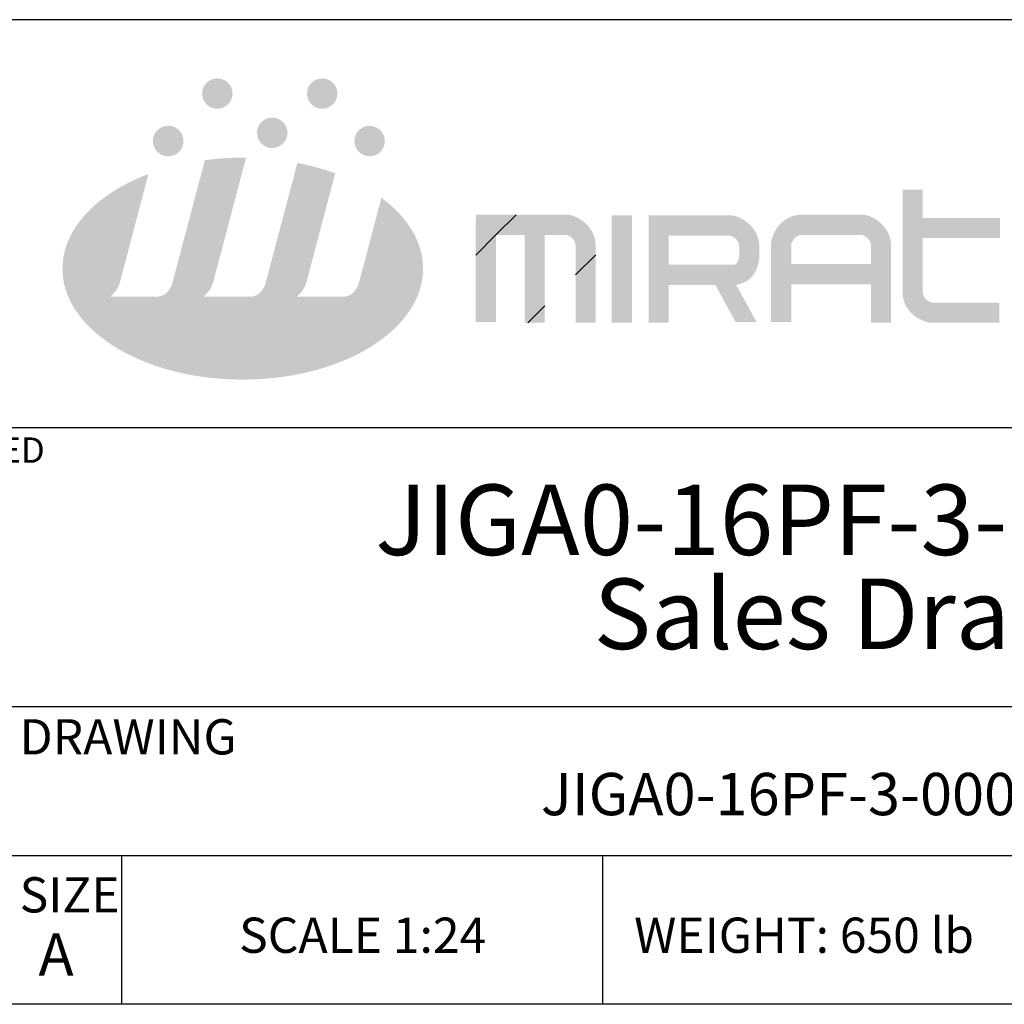
# Model space of a CAD drawing. Units: inches. Extents: x 12 to 252, y 12 to 189.
# Drawn here: x 188 to 223, y 12 to 47 of the extents above; entities that cross this region are included whole.
import ezdxf

# ---------------------------------------------------------------- set-up
doc = ezdxf.new("R2010")
doc.units = ezdxf.units.IN
doc.header["$LTSCALE"] = 24
doc.header["$MEASUREMENT"] = 0
for name, color, linetype in [('FORMAT', 7, 'Continuous'), ('LOGO_BLUE', 152, 'Continuous'), ('LOGO_GREEN', 134, 'Continuous')]:
    doc.layers.add(name, color=color, linetype=linetype)
doc.styles.add('SLDTEXTSTYLE0', font='TXT', dxfattribs={"width": 0.75})

# ---------------------------------------------------------------- blocks, each defined once
blk = doc.blocks.new('SW_NOTE_1')
at = {"layer": 'FORMAT', "color": 0, "char_height": 2.5, "attachment_point": 2, "style": 'SLDTEXTSTYLE0'}
for s, insert in [('JIGA0-16PF-3-00005HFQ', (19.375, 3.223)), ('Sales Drawing', (18.952, -0.111))]:
    blk.add_mtext(s, dxfattribs=dict(at, insert=insert))

msp = doc.modelspace()

# ---------------------------------------------------------------- hatches: boundary and pattern name
at = {"layer": 'LOGO_BLUE'}
h = msp.add_hatch(color=256, dxfattribs=at)
edge = h.paths.add_edge_path(flags=0)
edge.add_spline(control_points=[(202.1617, 38.0889), (202.1617, 39.0452), (201.6069, 39.9214), (200.6854, 40.6031)], knot_values=[0, 0, 0, 0, 1, 1, 1, 1], weights=[1, 1, 1, 1], degree=3, periodic=0)
edge.add_line((200.6854, 40.6031), (199.8865, 37.5767))
edge.add_spline(control_points=[(199.8865, 37.5767), (199.7808, 37.2478), (199.5691, 37.0921), (199.3017, 37.0921)], knot_values=[0, 0, 0, 0, 1, 1, 1, 1], weights=[1, 1, 1, 1], degree=3, periodic=0)
edge.add_line((199.3017, 37.0921), (197.6842, 37.0921))
edge.add_spline(control_points=[(197.6842, 37.0921), (197.8677, 37.2791), (197.8977, 37.2791), (198.0196, 37.5767)], knot_values=[0, 0, 0, 0, 1, 1, 1, 1], weights=[1, 1, 1, 1], degree=3, periodic=0)
edge.add_line((198.0196, 37.5767), (199.045, 41.4678))
edge.add_spline(control_points=[(199.045, 41.4678), (198.626, 41.6215), (198.1775, 41.7469), (197.7048, 41.8392)], knot_values=[0, 0, 0, 0, 1, 1, 1, 1], weights=[1, 1, 1, 1], degree=3, periodic=0)
edge.add_line((197.7048, 41.8392), (196.579, 37.5767))
edge.add_spline(control_points=[(196.579, 37.5767), (196.4732, 37.2478), (196.2611, 37.0921), (195.9939, 37.0921)], knot_values=[0, 0, 0, 0, 1, 1, 1, 1], weights=[1, 1, 1, 1], degree=3, periodic=0)
edge.add_line((195.9939, 37.0921), (194.3763, 37.0921))
edge.add_spline(control_points=[(194.3763, 37.0921), (194.559, 37.2791), (194.5907, 37.2791), (194.7116, 37.5767)], knot_values=[0, 0, 0, 0, 1, 1, 1, 1], weights=[1, 1, 1, 1], degree=3, periodic=0)
edge.add_line((194.7116, 37.5767), (195.8746, 41.9917))
edge.add_spline(control_points=[(195.8746, 41.9917), (195.8746, 42.0023), (195.8767, 42.0118), (195.8774, 42.0219)], knot_values=[0, 0, 0, 0, 1, 1, 1, 1], weights=[1, 1, 1, 1], degree=3, periodic=0)
edge.add_spline(control_points=[(195.8774, 42.0219), (195.8407, 42.0222), (195.805, 42.0235), (195.7679, 42.0235)], knot_values=[0, 0, 0, 0, 1, 1, 1, 1], weights=[1, 1, 1, 1], degree=3, periodic=0)
edge.add_spline(control_points=[(195.7679, 42.0235), (195.3053, 42.0235), (194.8561, 41.9926), (194.4222, 41.9358)], knot_values=[0, 0, 0, 0, 1, 1, 1, 1], weights=[1, 1, 1, 1], degree=3, periodic=0)
edge.add_line((194.4222, 41.9358), (193.2713, 37.5767))
edge.add_spline(control_points=[(193.2713, 37.5767), (193.1658, 37.2478), (192.9531, 37.0921), (192.6858, 37.0921)], knot_values=[0, 0, 0, 0, 1, 1, 1, 1], weights=[1, 1, 1, 1], degree=3, periodic=0)
edge.add_line((192.6858, 37.0921), (191.069, 37.0921))
edge.add_spline(control_points=[(191.069, 37.0921), (191.2516, 37.2791), (191.2819, 37.2791), (191.4034, 37.5767)], knot_values=[0, 0, 0, 0, 1, 1, 1, 1], weights=[1, 1, 1, 1], degree=3, periodic=0)
edge.add_line((191.4034, 37.5767), (192.4221, 41.4423))
edge.add_spline(control_points=[(192.4221, 41.4423), (190.5933, 40.75), (189.3733, 39.5074), (189.3733, 38.0889)], knot_values=[0, 0, 0, 0, 1, 1, 1, 1], weights=[1, 1, 1, 1], degree=3, periodic=0)
edge.add_spline(control_points=[(189.3733, 38.0889), (189.3733, 35.916), (192.2365, 34.154), (195.7679, 34.154)], knot_values=[0, 0, 0, 0, 1, 1, 1, 1], weights=[1, 1, 1, 1], degree=3, periodic=0)
edge.add_spline(control_points=[(195.7679, 34.154), (199.2992, 34.154), (202.1617, 35.916), (202.1617, 38.0889)], knot_values=[0, 0, 0, 0, 1, 1, 1, 1], weights=[1, 1, 1, 1], degree=3, periodic=0)
h = msp.add_hatch(color=256, dxfattribs=at)
edge = h.paths.add_edge_path(flags=0)
edge.add_spline(control_points=[(219.8819, 39.8851), (219.8819, 40.4504), (219.8819, 40.8843)], knot_values=[0, 0, 0, 1, 1, 1], weights=[1, 1, 1], degree=2, periodic=0)
edge.add_line((219.8819, 40.8843), (219.1675, 40.8843))
edge.add_line((219.1675, 40.8843), (219.1675, 37.3337))
edge.add_spline(control_points=[(219.1675, 37.3337), (219.1392, 36.565), (219.7739, 36.2392), (220.1137, 36.176)], knot_values=[0, 0, 0, 0, 1, 1, 1, 1], weights=[1, 1, 1, 1], degree=3, periodic=0)
edge.add_line((220.1137, 36.176), (220.1464, 36.1699))
edge.add_line((220.1464, 36.1699), (222.5995, 36.1699))
edge.add_line((222.5995, 36.1699), (222.5995, 36.8853))
edge.add_spline(control_points=[(222.5995, 36.8853), (220.3164, 36.8853), (220.2261, 36.8853)], knot_values=[0, 0, 0, 1, 1, 1], weights=[1, 1, 1], degree=2, periodic=0)
edge.add_spline(control_points=[(220.2261, 36.8853), (220.1252, 36.9107), (219.8819, 37.0002), (219.8819, 37.3004)], knot_values=[0, 0, 0, 0, 1, 1, 1, 1], weights=[1, 1, 1, 1], degree=3, periodic=0)
edge.add_spline(control_points=[(219.8819, 37.3004), (219.8819, 37.3037), (219.8819, 38.2503), (219.8819, 39.1695)], knot_values=[0, 0, 0, 0, 1, 1, 1, 1], weights=[1, 1, 1, 1], degree=3, periodic=0)
edge.add_line((219.8819, 39.1695), (222.6241, 39.1695))
edge.add_line((222.6241, 39.1695), (222.6241, 39.8851))
edge.add_line((222.6241, 39.8851), (219.8819, 39.8851))
h = msp.add_hatch(dxfattribs=at)
h.set_pattern_fill('ANSI31', color=152, scale=24, style=0)
edge = h.paths.add_edge_path(flags=0)
edge.add_spline(control_points=[(208.2862, 38.9131), (208.2568, 39.5978), (207.6853, 39.9158), (207.3865, 39.9905)], knot_values=[0, 0, 0, 0, 1, 1, 1, 1], weights=[1, 1, 1, 1], degree=3, periodic=0)
edge.add_line((207.3865, 39.9905), (207.344, 40.0009))
edge.add_line((207.344, 40.0009), (204.0346, 40.0009))
edge.add_line((204.0346, 40.0009), (204.0346, 39.8368))
edge.add_line((204.0346, 39.8368), (204.0299, 39.8368))
edge.add_line((204.0299, 39.8368), (204.0299, 36.1947))
edge.add_line((204.0299, 36.1947), (204.745, 36.1947))
edge.add_line((204.745, 36.1947), (204.745, 39.2857))
edge.add_spline(control_points=[(204.745, 39.2857), (205.0462, 39.2857), (205.4086, 39.2857), (205.7628, 39.2857)], knot_values=[0, 0, 0, 0, 1, 1, 1, 1], weights=[1, 1, 1, 1], degree=3, periodic=0)
edge.add_line((205.7628, 39.2857), (205.7628, 36.1699))
edge.add_line((205.7628, 36.1699), (206.4784, 36.1699))
edge.add_line((206.4784, 36.1699), (206.4784, 39.2857))
edge.add_spline(control_points=[(206.4784, 39.2857), (206.8954, 39.2857), (207.2082, 39.2857), (207.242, 39.2857)], knot_values=[0, 0, 0, 0, 1, 1, 1, 1], weights=[1, 1, 1, 1], degree=3, periodic=0)
edge.add_spline(control_points=[(207.242, 39.2857), (207.3236, 39.258), (207.5603, 39.1589), (207.5715, 38.8977)], knot_values=[0, 0, 0, 0, 1, 1, 1, 1], weights=[1, 1, 1, 1], degree=3, periodic=0)
edge.add_line((207.5715, 38.8977), (207.5715, 36.1699))
edge.add_line((207.5715, 36.1699), (208.2862, 36.1699))
edge.add_line((208.2862, 36.1699), (208.2862, 38.9131))
h = msp.add_hatch(color=256, dxfattribs=at)
edge = h.paths.add_edge_path(flags=0)
edge.add_spline(control_points=[(208.2862, 38.9131), (208.2568, 39.5978), (207.6853, 39.9158), (207.3865, 39.9905)], knot_values=[0, 0, 0, 0, 1, 1, 1, 1], weights=[1, 1, 1, 1], degree=3, periodic=0)
edge.add_line((207.3865, 39.9905), (207.344, 40.0009))
edge.add_line((207.344, 40.0009), (204.0346, 40.0009))
edge.add_line((204.0346, 40.0009), (204.0346, 39.8368))
edge.add_line((204.0346, 39.8368), (204.0299, 39.8368))
edge.add_line((204.0299, 39.8368), (204.0299, 36.1947))
edge.add_line((204.0299, 36.1947), (204.745, 36.1947))
edge.add_line((204.745, 36.1947), (204.745, 39.2857))
edge.add_spline(control_points=[(204.745, 39.2857), (205.0462, 39.2857), (205.4086, 39.2857), (205.7628, 39.2857)], knot_values=[0, 0, 0, 0, 1, 1, 1, 1], weights=[1, 1, 1, 1], degree=3, periodic=0)
edge.add_line((205.7628, 39.2857), (205.7628, 36.1699))
edge.add_line((205.7628, 36.1699), (206.4784, 36.1699))
edge.add_line((206.4784, 36.1699), (206.4784, 39.2857))
edge.add_spline(control_points=[(206.4784, 39.2857), (206.8954, 39.2857), (207.2082, 39.2857), (207.242, 39.2857)], knot_values=[0, 0, 0, 0, 1, 1, 1, 1], weights=[1, 1, 1, 1], degree=3, periodic=0)
edge.add_spline(control_points=[(207.242, 39.2857), (207.3236, 39.258), (207.5603, 39.1589), (207.5715, 38.8977)], knot_values=[0, 0, 0, 0, 1, 1, 1, 1], weights=[1, 1, 1, 1], degree=3, periodic=0)
edge.add_line((207.5715, 38.8977), (207.5715, 36.1699))
edge.add_line((207.5715, 36.1699), (208.2862, 36.1699))
edge.add_line((208.2862, 36.1699), (208.2862, 38.9131))
msp.add_hatch(color=256, dxfattribs=at).paths.add_polyline_path([(208.8551, 39.9812), (208.8551, 36.1699), (209.5702, 36.1699), (209.5702, 39.9812)], flags=0)
h = msp.add_hatch(color=256, dxfattribs=at)
edge = h.paths.add_edge_path(flags=0)
edge.add_spline(control_points=[(213.7969, 37.776), (214.1236, 38.114), (214.093, 38.6308), (214.0886, 38.6887)], knot_values=[0, 0, 0, 0, 1, 1, 1, 1], weights=[1, 1, 1, 1], degree=3, periodic=0)
edge.add_line((214.0886, 38.6887), (214.0896, 38.8885))
edge.add_spline(control_points=[(214.0896, 38.8885), (214.0593, 39.5732), (213.4874, 39.8911), (213.1893, 39.9654)], knot_values=[0, 0, 0, 0, 1, 1, 1, 1], weights=[1, 1, 1, 1], degree=3, periodic=0)
edge.add_line((213.1893, 39.9654), (213.1464, 39.9761))
edge.add_line((213.1464, 39.9761), (210.1657, 39.9761))
edge.add_line((210.1657, 39.9761), (210.1657, 39.8525))
edge.add_line((210.1657, 39.8525), (210.1644, 39.8525))
edge.add_line((210.1644, 39.8525), (210.1644, 36.1699))
edge.add_line((210.1644, 36.1699), (210.8788, 36.1699))
edge.add_line((210.8788, 36.1699), (210.8788, 37.5113))
edge.add_line((210.8788, 37.5113), (212.5274, 37.5113))
edge.add_line((212.5274, 37.5113), (213.2512, 36.1924))
edge.add_line((213.2512, 36.1924), (213.993, 36.1924))
edge.add_line((213.993, 36.1924), (213.2662, 37.5175))
edge.add_spline(control_points=[(213.2662, 37.5175), (213.5249, 37.5509), (213.6958, 37.6699), (213.7969, 37.776)], knot_values=[0, 0, 0, 0, 1, 1, 1, 1], weights=[1, 1, 1, 1], degree=3, periodic=0)
edge = h.paths.add_edge_path(flags=0)
edge.add_spline(control_points=[(213.3753, 38.6605), (213.3753, 38.6473), (213.3762, 38.633), (213.3762, 38.6173)], knot_values=[0, 0, 0, 0, 1, 1, 1, 1], weights=[1, 1, 1, 1], degree=3, periodic=0)
edge.add_spline(control_points=[(213.3762, 38.6173), (213.3758, 38.5062), (213.3534, 38.3459), (213.2801, 38.2722)], knot_values=[0, 0, 0, 0, 1, 1, 1, 1], weights=[1, 1, 1, 1], degree=3, periodic=0)
edge.add_spline(control_points=[(213.2801, 38.2722), (213.2654, 38.2577), (213.2277, 38.2192), (213.1027, 38.2266)], knot_values=[0, 0, 0, 0, 1, 1, 1, 1], weights=[1, 1, 1, 1], degree=3, periodic=0)
edge.add_line((213.1027, 38.2266), (210.8788, 38.2266))
edge.add_line((210.8788, 38.2266), (210.8788, 39.2611))
edge.add_spline(control_points=[(210.8788, 39.2611), (211.7072, 39.2611), (212.9701, 39.2611), (213.044, 39.2611)], knot_values=[0, 0, 0, 0, 1, 1, 1, 1], weights=[1, 1, 1, 1], degree=3, periodic=0)
edge.add_spline(control_points=[(213.044, 39.2611), (213.1264, 39.2334), (213.3627, 39.1341), (213.3753, 38.8727)], knot_values=[0, 0, 0, 0, 1, 1, 1, 1], weights=[1, 1, 1, 1], degree=3, periodic=0)
edge.add_line((213.3753, 38.8727), (213.3753, 38.6605))
h = msp.add_hatch(color=256, dxfattribs=at)
edge = h.paths.add_edge_path(flags=0)
edge.add_spline(control_points=[(218.7643, 38.9132), (218.7349, 39.598), (218.1624, 39.916), (217.8628, 39.9906)], knot_values=[0, 0, 0, 0, 1, 1, 1, 1], weights=[1, 1, 1, 1], degree=3, periodic=0)
edge.add_line((217.8628, 39.9906), (217.8201, 40.001))
edge.add_line((217.8201, 40.001), (215.6709, 40.001))
edge.add_spline(control_points=[(215.6709, 40.001), (214.9011, 40.0294), (214.5761, 39.394), (214.5127, 39.0537)], knot_values=[0, 0, 0, 0, 1, 1, 1, 1], weights=[1, 1, 1, 1], degree=3, periodic=0)
edge.add_line((214.5127, 39.0537), (214.5061, 39.0214))
edge.add_line((214.5061, 39.0214), (214.5061, 36.1949))
edge.add_line((214.5061, 36.1949), (215.2218, 36.1949))
edge.add_spline(control_points=[(215.2218, 36.1949), (215.2218, 36.8602), (215.2218, 37.5363)], knot_values=[0, 0, 0, 1, 1, 1], weights=[1, 1, 1], degree=2, periodic=0)
edge.add_line((215.2218, 37.5363), (218.049, 37.5363))
edge.add_line((218.049, 37.5363), (218.049, 36.17))
edge.add_line((218.049, 36.17), (218.7643, 36.17))
edge.add_line((218.7643, 36.17), (218.7643, 38.9132))
edge = h.paths.add_edge_path(flags=0)
edge.add_spline(control_points=[(215.6573, 39.2858), (217.6097, 39.2858), (217.7188, 39.2858)], knot_values=[0, 0, 0, 1, 1, 1], weights=[1, 1, 1], degree=2, periodic=0)
edge.add_spline(control_points=[(217.7188, 39.2858), (217.8012, 39.2582), (218.0374, 39.1591), (218.049, 38.8982)], knot_values=[0, 0, 0, 0, 1, 1, 1, 1], weights=[1, 1, 1, 1], degree=3, periodic=0)
edge.add_line((218.049, 38.8982), (218.049, 38.2516))
edge.add_line((218.049, 38.2516), (215.2218, 38.2516))
edge.add_spline(control_points=[(215.2218, 38.2516), (215.2218, 38.6279), (215.2218, 38.9125), (215.2218, 38.9415)], knot_values=[0, 0, 0, 0, 1, 1, 1, 1], weights=[1, 1, 1, 1], degree=3, periodic=0)
edge.add_spline(control_points=[(215.2218, 38.9415), (215.2478, 39.0455), (215.341, 39.2977), (215.6573, 39.2858)], knot_values=[0, 0, 0, 0, 1, 1, 1, 1], weights=[1, 1, 1, 1], degree=3, periodic=0)
at = {"layer": 'LOGO_GREEN'}
h = msp.add_hatch(color=256, dxfattribs=at)
edge = h.paths.add_edge_path(flags=0)
edge.add_spline(control_points=[(194.8651, 43.7581), (195.1624, 43.7581), (195.4041, 43.9985), (195.4041, 44.2966)], knot_values=[0, 0, 0, 0, 1, 1, 1, 1], weights=[1, 1, 1, 1], degree=3, periodic=0)
edge.add_spline(control_points=[(195.4041, 44.2966), (195.4041, 44.594), (195.1624, 44.8337), (194.8651, 44.8337)], knot_values=[0, 0, 0, 0, 1, 1, 1, 1], weights=[1, 1, 1, 1], degree=3, periodic=0)
edge.add_spline(control_points=[(194.8651, 44.8337), (194.5681, 44.8337), (194.3272, 44.594), (194.3272, 44.2966)], knot_values=[0, 0, 0, 0, 1, 1, 1, 1], weights=[1, 1, 1, 1], degree=3, periodic=0)
edge.add_spline(control_points=[(194.3272, 44.2966), (194.3272, 43.9985), (194.5681, 43.7581), (194.8651, 43.7581)], knot_values=[0, 0, 0, 0, 1, 1, 1, 1], weights=[1, 1, 1, 1], degree=3, periodic=0)
h = msp.add_hatch(color=256, dxfattribs=at)
edge = h.paths.add_edge_path(flags=0)
edge.add_spline(control_points=[(198.5839, 43.7581), (198.8802, 43.7581), (199.1224, 43.9985), (199.1224, 44.2966)], knot_values=[0, 0, 0, 0, 1, 1, 1, 1], weights=[1, 1, 1, 1], degree=3, periodic=0)
edge.add_spline(control_points=[(199.1224, 44.2966), (199.1224, 44.594), (198.8802, 44.8337), (198.5839, 44.8337)], knot_values=[0, 0, 0, 0, 1, 1, 1, 1], weights=[1, 1, 1, 1], degree=3, periodic=0)
edge.add_spline(control_points=[(198.5839, 44.8337), (198.2868, 44.8337), (198.0459, 44.594), (198.0459, 44.2966)], knot_values=[0, 0, 0, 0, 1, 1, 1, 1], weights=[1, 1, 1, 1], degree=3, periodic=0)
edge.add_spline(control_points=[(198.0459, 44.2966), (198.0459, 43.9985), (198.2868, 43.7581), (198.5839, 43.7581)], knot_values=[0, 0, 0, 0, 1, 1, 1, 1], weights=[1, 1, 1, 1], degree=3, periodic=0)
h = msp.add_hatch(color=256, dxfattribs=at)
edge = h.paths.add_edge_path(flags=0)
edge.add_spline(control_points=[(196.8134, 42.3662), (197.1102, 42.3662), (197.3518, 42.607), (197.3518, 42.9051)], knot_values=[0, 0, 0, 0, 1, 1, 1, 1], weights=[1, 1, 1, 1], degree=3, periodic=0)
edge.add_spline(control_points=[(197.3518, 42.9051), (197.3518, 43.2021), (197.1102, 43.442), (196.8134, 43.442)], knot_values=[0, 0, 0, 0, 1, 1, 1, 1], weights=[1, 1, 1, 1], degree=3, periodic=0)
edge.add_spline(control_points=[(196.8134, 43.442), (196.516, 43.442), (196.275, 43.2021), (196.275, 42.9051)], knot_values=[0, 0, 0, 0, 1, 1, 1, 1], weights=[1, 1, 1, 1], degree=3, periodic=0)
edge.add_spline(control_points=[(196.275, 42.9051), (196.275, 42.607), (196.516, 42.3662), (196.8134, 42.3662)], knot_values=[0, 0, 0, 0, 1, 1, 1, 1], weights=[1, 1, 1, 1], degree=3, periodic=0)
h = msp.add_hatch(color=256, dxfattribs=at)
edge = h.paths.add_edge_path(flags=0)
edge.add_spline(control_points=[(193.1229, 42.0729), (193.4212, 42.0729), (193.6641, 42.315), (193.6641, 42.6144)], knot_values=[0, 0, 0, 0, 1, 1, 1, 1], weights=[1, 1, 1, 1], degree=3, periodic=0)
edge.add_spline(control_points=[(193.6641, 42.6144), (193.6641, 42.9134), (193.4212, 43.1547), (193.1229, 43.1547)], knot_values=[0, 0, 0, 0, 1, 1, 1, 1], weights=[1, 1, 1, 1], degree=3, periodic=0)
edge.add_spline(control_points=[(193.1229, 43.1547), (192.8235, 43.1547), (192.5817, 42.9134), (192.5817, 42.6144)], knot_values=[0, 0, 0, 0, 1, 1, 1, 1], weights=[1, 1, 1, 1], degree=3, periodic=0)
edge.add_spline(control_points=[(192.5817, 42.6144), (192.5817, 42.315), (192.8235, 42.0729), (193.1229, 42.0729)], knot_values=[0, 0, 0, 0, 1, 1, 1, 1], weights=[1, 1, 1, 1], degree=3, periodic=0)
h = msp.add_hatch(color=256, dxfattribs=at)
edge = h.paths.add_edge_path(flags=0)
edge.add_spline(control_points=[(200.2654, 42.076), (200.5628, 42.076), (200.8044, 42.3166), (200.8044, 42.6144)], knot_values=[0, 0, 0, 0, 1, 1, 1, 1], weights=[1, 1, 1, 1], degree=3, periodic=0)
edge.add_spline(control_points=[(200.8044, 42.6144), (200.8044, 42.9115), (200.5628, 43.1516), (200.2654, 43.1516)], knot_values=[0, 0, 0, 0, 1, 1, 1, 1], weights=[1, 1, 1, 1], degree=3, periodic=0)
edge.add_spline(control_points=[(200.2654, 43.1516), (199.9693, 43.1516), (199.7279, 42.9115), (199.7279, 42.6144)], knot_values=[0, 0, 0, 0, 1, 1, 1, 1], weights=[1, 1, 1, 1], degree=3, periodic=0)
edge.add_spline(control_points=[(199.7279, 42.6144), (199.7279, 42.3166), (199.9693, 42.076), (200.2654, 42.076)], knot_values=[0, 0, 0, 0, 1, 1, 1, 1], weights=[1, 1, 1, 1], degree=3, periodic=0)

# ---------------------------------------------------------------- linework, layer by layer
at = {"layer": 'FORMAT'}
for p, q in [((251.9999, 46.9166), (187.1999, 46.9166)), ((187.1999, 32.4606), (251.9999, 32.4606)), ((187.1999, 22.56), (251.9999, 22.56)), ((187.1999, 17.28), (251.9999, 17.28)), ((191.4606, 17.28), (191.4606, 12)), ((208.5223, 17.28), (208.5223, 12)), ((251.9999, 12), (11.9999, 12))]:
    msp.add_line(p, q, dxfattribs=at)

# ---------------------------------------------------------------- block references
msp.add_blockref('SW_NOTE_1', (200.4818, 27.2087), dxfattribs=at)

# ---------------------------------------------------------------- texts
at = {"layer": 'FORMAT', "style": 'SLDTEXTSTYLE0'}
for s, insert, char_height, attachment_point in [('DIMENSIONAL TOLERANCES UNLESS OTHERWISE SPECIFIED', (154.2968, 32.1035), 0.9, 1), ('DRAWING', (187.8521, 22.1104), 1.25, 1), ('JIGA0-16PF-3-00005HFQ SD', (219.5164, 20.2059), 1.5, 2), ('SIZE', (187.8521, 16.5068), 1.25, 1), ('SCALE 1:24', (200.0203, 15.0747), 1.25, 2), ('WEIGHT: 650 lb', (209.6481, 15.0747), 1.25, 1), ('A', (188.5247, 14.5193), 1.5, 1)]:
    msp.add_mtext(s, dxfattribs=dict(at, insert=insert, char_height=char_height, attachment_point=attachment_point))

doc.saveas('drawing.dxf')
